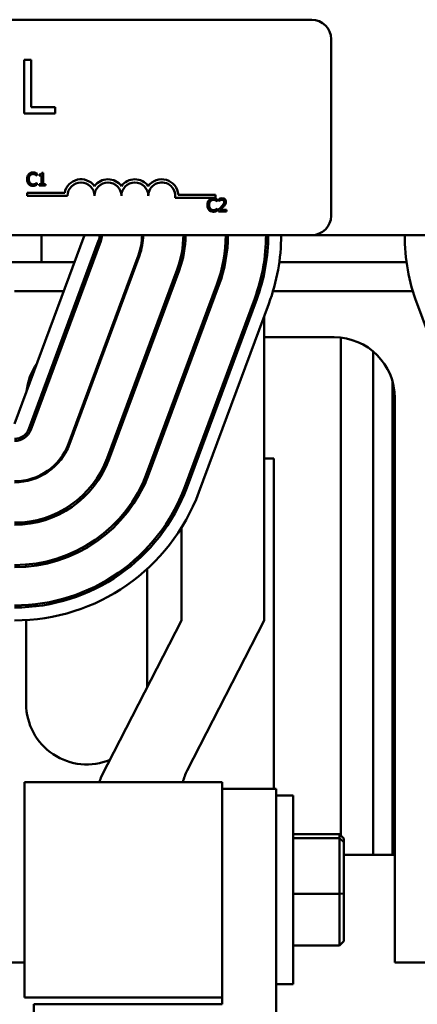
# Model space of a CAD drawing. Units: inches. Extents: x 0.5 to 21.5, y 0.2 to 16.7.
# Drawn here: x 15.7 to 16, y 6 to 6.8 of the extents above; entities that cross this region are included whole.
import ezdxf

# ---------------------------------------------------------------- set-up
doc = ezdxf.new("R2010")
doc.units = ezdxf.units.IN
doc.header["$MEASUREMENT"] = 0
doc.layers.add('Visible (ANSI)', color=7, linetype='Continuous', lineweight=50)

msp = doc.modelspace()

# ---------------------------------------------------------------- linework, layer by layer
at = {"layer": 'Visible (ANSI)'}
for p, q in [((15.02332, 6.78182), (15.89968, 6.78182)), ((15.91604, 6.76546), (15.91604, 6.61637)), ((15.65677, 6.74806), (15.65677, 6.70261)), ((15.66281, 6.74806), (15.65677, 6.74806)), ((15.66281, 6.70798), (15.66281, 6.74806)), ((15.68311, 6.70798), (15.66281, 6.70798)), ((15.68311, 6.70261), (15.68311, 6.70798)), ((15.65677, 6.70261), (15.68311, 6.70261)), ((15.66754, 6.65023), (15.66766, 6.65023)), ((15.66766, 6.65023), (15.66766, 6.65198)), ((15.66956, 6.65122), (15.66956, 6.65022)), ((15.66956, 6.65022), (15.67154, 6.65022)), ((15.67154, 6.65022), (15.67154, 6.64291)), ((15.67294, 6.65274), (15.67181, 6.65274)), ((15.67294, 6.64291), (15.67294, 6.65274)), ((15.66766, 6.64427), (15.66755, 6.64427)), ((15.66766, 6.64254), (15.66766, 6.64427)), ((15.67154, 6.64291), (15.66956, 6.64291)), ((15.66956, 6.64291), (15.66956, 6.6418)), ((15.66956, 6.6418), (15.67488, 6.6418)), ((15.67488, 6.64291), (15.67294, 6.64291)), ((15.67488, 6.6418), (15.67488, 6.64291)), ((15.65943, 6.63314), (15.65943, 6.63581)), ((15.65943, 6.63581), (15.69111, 6.63581)), ((15.69352, 6.63314), (15.65943, 6.63314)), ((15.81852, 6.63142), (15.7843, 6.63142)), ((15.78707, 6.63409), (15.81852, 6.63409)), ((15.81852, 6.63409), (15.81852, 6.63142)), ((15.81994, 6.62842), (15.81994, 6.63017)), ((15.82122, 6.63047), (15.82122, 6.62891)), ((15.81983, 6.62842), (15.81994, 6.62842)), ((15.81994, 6.62246), (15.81984, 6.62246)), ((15.81994, 6.62073), (15.81994, 6.62246)), ((15.82099, 6.62153), (15.82099, 6.61999)), ((15.82122, 6.62891), (15.8213, 6.62891)), ((15.82099, 6.61999), (15.82771, 6.61999)), ((15.82771, 6.62125), (15.82236, 6.62125)), ((15.82771, 6.61999), (15.82771, 6.62125)), ((15.89968, 6.6), (15.02332, 6.6)), ((15.70786, 6.6), (15.64877, 6.44091)), ((15.6715, 6.6), (15.6715, 6.57728)), ((15.89968, 6.6), (16.58059, 6.6)), ((15.71979, 6.59557), (15.6607, 6.43648)), ((15.7215, 6.59494), (15.66241, 6.43585)), ((15.75337, 6.5831), (15.69428, 6.42401)), ((15.75422, 6.58278), (15.69513, 6.42369)), ((15.78961, 6.57574), (15.78961, 6.58322)), ((15.30786, 6.57728), (15.6715, 6.57728)), ((15.6715, 6.57728), (15.69942, 6.57728)), ((15.713, 6.57728), (15.71494, 6.57728)), ((15.75121, 6.57728), (15.75218, 6.57728)), ((15.78816, 6.57728), (15.78961, 6.57728)), ((15.85943, 6.56713), (15.85943, 6.5772)), ((15.85944, 6.57728), (15.86128, 6.57728)), ((15.8723, 6.57728), (15.97979, 6.57728)), ((15.78609, 6.57095), (15.727, 6.41186)), ((15.7878, 6.57031), (15.72871, 6.41122)), ((15.81967, 6.55847), (15.76058, 6.39938)), ((15.82138, 6.55784), (15.76228, 6.39875)), ((15.64877, 6.55282), (15.69034, 6.55282)), ((15.70391, 6.55282), (15.70585, 6.55282)), ((15.74212, 6.55282), (15.74309, 6.55282)), ((15.77936, 6.55282), (15.7813, 6.55282)), ((15.85154, 6.54664), (15.79245, 6.38755)), ((15.86702, 6.55282), (15.98507, 6.55282)), ((15.85325, 6.546), (15.79416, 6.38691)), ((15.86347, 6.5422), (15.80438, 6.38311)), ((16.0477, 6.38311), (15.98861, 6.5422)), ((15.85943, 6.27491), (15.85943, 6.53131)), ((15.72764, 6.51382), (15.72861, 6.51382)), ((15.76488, 6.51382), (15.76682, 6.51382)), ((15.85943, 6.51382), (15.91877, 6.51382)), ((15.92423, 6.51353), (15.92423, 6.09373)), ((15.9515, 6.50196), (15.9515, 6.07728)), ((15.78961, 6.47232), (15.78961, 6.47754)), ((15.96786, 6.47689), (15.96786, 6.07728)), ((15.96986, 6.46273), (15.96986, 5.98637)), ((15.65859, 6.43018), (15.65859, 6.43281)), ((15.76707, 6.41164), (15.76513, 6.41164)), ((15.86768, 6.41164), (15.85943, 6.41164)), ((15.86768, 6.13287), (15.86768, 6.41164)), ((15.76077, 6.3999), (15.76077, 6.39488)), ((15.65859, 6.39244), (15.65859, 6.39337)), ((15.78961, 6.37597), (15.78961, 6.38044)), ((15.65859, 6.35621), (15.65859, 6.35804)), ((15.78961, 6.27491), (15.78961, 6.35305)), ((15.76077, 6.33628), (15.76077, 6.33363)), ((15.65859, 6.32022), (15.65859, 6.32204)), ((15.76077, 6.31839), (15.76077, 6.21858)), ((15.65859, 6.28613), (15.65859, 6.28795)), ((15.65859, 6.20455), (15.65859, 6.2752)), ((15.78961, 6.27491), (15.72229, 6.14343)), ((15.79461, 6.1483), (15.85943, 6.27491)), ((15.74955, 6.13855), (15.65708, 6.13855)), ((15.65708, 5.95673), (15.65708, 6.13855)), ((15.74955, 6.13855), (15.82416, 6.13855)), ((15.82416, 6.13287), (15.82416, 6.13855)), ((15.82416, 5.95105), (15.82416, 6.13287)), ((15.82416, 6.13287), (15.86961, 6.13287)), ((15.86961, 6.13287), (15.86961, 5.76923)), ((15.86961, 6.12719), (15.88416, 6.12719)), ((15.88416, 6.12719), (15.88416, 5.96809)), ((15.88416, 6.09474), (15.92325, 6.09474)), ((15.88416, 6.09124), (15.92325, 6.09124)), ((15.92688, 6.09097), (15.92325, 6.09474)), ((15.92325, 6.09474), (15.92325, 6.09124)), ((15.92688, 6.08776), (15.92325, 6.09124)), ((15.92325, 6.09124), (15.92325, 6.04414)), ((15.92688, 6.08776), (15.92688, 6.09097)), ((15.92688, 6.04442), (15.92688, 6.08776)), ((15.92688, 6.07728), (15.9515, 6.07728)), ((15.9515, 6.07728), (15.96786, 6.07728)), ((15.96786, 6.07728), (15.96986, 6.07728)), ((15.88416, 6.04414), (15.92325, 6.04414)), ((15.92688, 6.04442), (15.92325, 6.04414)), ((15.92325, 6.04414), (15.92325, 6.00054)), ((15.92688, 6.00431), (15.92688, 6.04442)), ((15.88416, 6.00054), (15.92325, 6.00054)), ((15.92688, 6.00431), (15.92325, 6.00054)), ((15.3921, 5.98637), (15.65708, 5.98637)), ((15.96986, 5.98637), (16.03775, 5.98637)), ((15.86961, 5.96809), (15.88416, 5.96809)), ((15.65708, 5.95673), (15.74955, 5.95673)), ((15.82416, 5.95673), (15.74955, 5.95673)), ((15.66507, 5.76923), (15.66507, 5.95105)), ((15.66507, 5.95105), (15.82416, 5.95105))]:
    msp.add_line(p, q, dxfattribs=at)
for centre, radius, start, end in [((15.89968, 6.76546), 0.01636, 0, 90), ((15.70489, 6.63314), 0.01404, 35.94251, 169.02424), ((15.72761, 6.63314), 0.01404, 35.94251, 144.05749), ((15.75034, 6.63314), 0.01404, 35.94251, 144.05749), ((15.77307, 6.63314), 0.01404, 3.89493, 144.05749), ((15.70489, 6.63314), 0.01136, 0, 180), ((15.72761, 6.63314), 0.01136, 0, 180), ((15.75034, 6.63314), 0.01136, 0, 180), ((15.77307, 6.63314), 0.01136, 351.29964, 180), ((15.89968, 6.61637), 0.01636, 270, 0), ((15.70786, 6.6), 0.01273, 339.62356, 0), ((15.70786, 6.6), 0.01455, 339.62356, 0), ((15.70786, 6.6), 0.04855, 339.62356, 0), ((15.70786, 6.6), 0.04945, 339.62356, 0), ((15.70786, 6.6), 0.08345, 339.62356, 0), ((15.70786, 6.6), 0.08527, 339.62356, 0), ((15.70786, 6.6), 0.11927, 339.62356, 0), ((15.70786, 6.6), 0.12109, 339.62356, 0), ((15.70786, 6.6), 0.15327, 339.62356, 0), ((15.70786, 6.6), 0.15509, 339.62356, 0), ((15.70786, 6.6), 0.166, 339.62356, 0), ((16.14423, 6.6), 0.166, 180, 200.37644), ((15.91877, 6.46273), 0.05109, 0, 90), ((15.70968, 6.46273), 0.05109, 112.79486, 115.65897), ((15.70968, 6.46273), 0.05109, 145.29195, 173.95518), ((15.64877, 6.44091), 0.01273, 270, 339.62356), ((15.64877, 6.44091), 0.01455, 270, 339.62356), ((15.64877, 6.44091), 0.04855, 270, 339.62356), ((15.64877, 6.44091), 0.04945, 270, 339.62356), ((15.64877, 6.44091), 0.08345, 270, 339.62356), ((15.64877, 6.44091), 0.08527, 270, 339.62356), ((15.64877, 6.44091), 0.11927, 270, 339.62356), ((15.64877, 6.44091), 0.12109, 270, 339.62356), ((15.64877, 6.44091), 0.15327, 270, 339.62356), ((15.64877, 6.44091), 0.15509, 270, 339.62356), ((15.64877, 6.44091), 0.166, 270, 339.62356), ((15.70968, 6.20455), 0.05109, 180, 292.78692), ((15.83507, 6.12759), 0.04545, 152.88755, 166.04753), ((15.74252, 6.13307), 0.02273, 152.88755, 166.04753)]:
    msp.add_arc(centre, radius, start, end, dxfattribs=at)
for points, knots in [([(15.66074, 6.6514), (15.66018, 6.65077), (15.65989, 6.65009), (15.65947, 6.64887), (15.65938, 6.64804), (15.65938, 6.64724)], [-0.05391515, -0.05391515, -0.05391515, -0.05391515, -0.03350656, -0.03350656, 0, 0, 0, 0]), ([(15.65938, 6.64724), (15.65938, 6.64607), (15.65957, 6.64517), (15.66009, 6.64392), (15.66037, 6.64344), (15.66075, 6.64304)], [-0.0565393, -0.0565393, -0.0565393, -0.0565393, -0.02330056, -0.02330056, 0, 0, 0, 0]), ([(15.66429, 6.6529), (15.6639, 6.6529), (15.66352, 6.65287), (15.66279, 6.65271), (15.66245, 6.6526), (15.66159, 6.65219), (15.66113, 6.65184), (15.66074, 6.6514)], [-0.05600159, -0.05600159, -0.05600159, -0.05600159, -0.03985515, -0.03985515, -0.02469419, -0.02469419, 0, 0, 0, 0]), ([(15.66089, 6.64724), (15.66089, 6.64789), (15.66097, 6.64867), (15.66139, 6.64983), (15.66159, 6.65021), (15.66186, 6.65054)], [-0.05178779, -0.05178779, -0.05178779, -0.05178779, -0.0180011, -0.0180011, 0, 0, 0, 0]), ([(15.6619, 6.64395), (15.66144, 6.64449), (15.66123, 6.6451), (15.66096, 6.64592), (15.66089, 6.6466), (15.66089, 6.64724)], [-0.03644733, -0.03644733, -0.03644733, -0.03644733, -0.02691563, -0.02691563, 0, 0, 0, 0]), ([(15.66186, 6.65054), (15.66203, 6.65074), (15.66221, 6.65091), (15.66262, 6.65121), (15.66283, 6.65133), (15.66345, 6.65159), (15.66386, 6.65166), (15.66428, 6.65166)], [-0.03856829, -0.03856829, -0.03856829, -0.03856829, -0.02801144, -0.02801144, -0.0176707, -0.0176707, 0, 0, 0, 0]), ([(15.66428, 6.65166), (15.66489, 6.65166), (15.66525, 6.65156), (15.66572, 6.65143), (15.66602, 6.6513), (15.66631, 6.65114)], [-0.02039428, -0.02039428, -0.02039428, -0.02039428, -0.01376019, -0.01376019, 0, 0, 0, 0]), ([(15.66621, 6.65262), (15.66581, 6.65274), (15.66545, 6.6528), (15.66498, 6.65288), (15.66463, 6.6529), (15.66429, 6.6529)], [-0.0201974, -0.0201974, -0.0201974, -0.0201974, -0.01441742, -0.01441742, 0, 0, 0, 0]), ([(15.66766, 6.65198), (15.66732, 6.65216), (15.66706, 6.65228), (15.66669, 6.65245), (15.66645, 6.65254), (15.66621, 6.65262)], [-0.01703196, -0.01703196, -0.01703196, -0.01703196, -0.01078588, -0.01078588, 0, 0, 0, 0]), ([(15.66631, 6.65114), (15.66673, 6.65091), (15.66686, 6.65081), (15.6672, 6.65053), (15.66739, 6.65037), (15.66754, 6.65023)], [-0.01883133, -0.01883133, -0.01883133, -0.01883133, -0.0086958, -0.0086958, 0, 0, 0, 0]), ([(15.67181, 6.65274), (15.6718, 6.6526), (15.67178, 6.65245), (15.6717, 6.65218), (15.67166, 6.65206), (15.67153, 6.65183), (15.67144, 6.65172), (15.67128, 6.65158), (15.67114, 6.65148), (15.6705, 6.65126), (15.67002, 6.65122), (15.66956, 6.65122)], [-0.1005438, -0.1005438, -0.1005438, -0.1005438, -0.0762723, -0.0762723, -0.0553229, -0.0553229, -0.032618, -0.032618, -0.0195337, -0.0195337, 0, 0, 0, 0]), ([(15.66075, 6.64304), (15.66097, 6.6428), (15.6612, 6.64259), (15.6618, 6.64218), (15.66211, 6.64204), (15.66293, 6.64171), (15.66359, 6.6416), (15.66426, 6.6416)], [-0.04386232, -0.04386232, -0.04386232, -0.04386232, -0.03702527, -0.03702527, -0.0282377, -0.0282377, 0, 0, 0, 0]), ([(15.66428, 6.64286), (15.66403, 6.64286), (15.66378, 6.64289), (15.66325, 6.64301), (15.66302, 6.64311), (15.66248, 6.64338), (15.66217, 6.64364), (15.6619, 6.64395)], [-0.03238995, -0.03238995, -0.03238995, -0.03238995, -0.0253562, -0.0253562, -0.01712674, -0.01712674, 0, 0, 0, 0]), ([(15.66426, 6.6416), (15.66489, 6.6416), (15.6652, 6.64166), (15.66562, 6.64174), (15.66592, 6.64183), (15.66621, 6.64192)], [-0.01789879, -0.01789879, -0.01789879, -0.01789879, -0.01266255, -0.01266255, 0, 0, 0, 0]), ([(15.66639, 6.6434), (15.66598, 6.64317), (15.66559, 6.64306), (15.66506, 6.64291), (15.66467, 6.64286), (15.66428, 6.64286)], [-0.02278521, -0.02278521, -0.02278521, -0.02278521, -0.01647079, -0.01647079, 0, 0, 0, 0]), ([(15.66621, 6.64192), (15.66666, 6.64206), (15.6669, 6.64218), (15.6672, 6.64233), (15.66743, 6.64244), (15.66766, 6.64254)], [-0.01416488, -0.01416488, -0.01416488, -0.01416488, -0.01047492, -0.01047492, 0, 0, 0, 0]), ([(15.66755, 6.64427), (15.66738, 6.6441), (15.66715, 6.64392), (15.66687, 6.64369), (15.66663, 6.64354), (15.66639, 6.6434)], [-0.01495538, -0.01495538, -0.01495538, -0.01495538, -0.01159733, -0.01159733, 0, 0, 0, 0]), ([(15.81303, 6.62959), (15.81247, 6.62895), (15.81218, 6.62828), (15.81176, 6.62706), (15.81167, 6.62623), (15.81167, 6.62543)], [-0.05391515, -0.05391515, -0.05391515, -0.05391515, -0.03350656, -0.03350656, 0, 0, 0, 0]), ([(15.81658, 6.63109), (15.81619, 6.63109), (15.81581, 6.63105), (15.81508, 6.6309), (15.81474, 6.63079), (15.81388, 6.63038), (15.81342, 6.63003), (15.81303, 6.62959)], [-0.05600159, -0.05600159, -0.05600159, -0.05600159, -0.03985515, -0.03985515, -0.02469419, -0.02469419, 0, 0, 0, 0]), ([(15.81415, 6.62873), (15.81432, 6.62892), (15.8145, 6.6291), (15.81491, 6.62939), (15.81512, 6.62952), (15.81574, 6.62977), (15.81614, 6.62985), (15.81657, 6.62985)], [-0.03856829, -0.03856829, -0.03856829, -0.03856829, -0.02801144, -0.02801144, -0.0176707, -0.0176707, 0, 0, 0, 0]), ([(15.81657, 6.62985), (15.81718, 6.62985), (15.81754, 6.62975), (15.81801, 6.62961), (15.81831, 6.62949), (15.8186, 6.62933)], [-0.02039428, -0.02039428, -0.02039428, -0.02039428, -0.01376019, -0.01376019, 0, 0, 0, 0]), ([(15.81849, 6.63081), (15.81809, 6.63093), (15.81774, 6.63099), (15.81727, 6.63107), (15.81692, 6.63109), (15.81658, 6.63109)], [-0.0201974, -0.0201974, -0.0201974, -0.0201974, -0.01441742, -0.01441742, 0, 0, 0, 0]), ([(15.81994, 6.63017), (15.81961, 6.63035), (15.81935, 6.63047), (15.81898, 6.63063), (15.81874, 6.63073), (15.81849, 6.63081)], [-0.01703196, -0.01703196, -0.01703196, -0.01703196, -0.01078588, -0.01078588, 0, 0, 0, 0]), ([(15.82401, 6.63113), (15.82331, 6.63113), (15.82272, 6.63097), (15.82203, 6.63079), (15.82157, 6.63064), (15.82122, 6.63047)], [-0.02537479, -0.02537479, -0.02537479, -0.02537479, -0.01636059, -0.01636059, 0, 0, 0, 0]), ([(15.82236, 6.62952), (15.82271, 6.62966), (15.823, 6.62973), (15.82338, 6.62983), (15.82364, 6.62986), (15.8239, 6.62986)], [-0.01621929, -0.01621929, -0.01621929, -0.01621929, -0.01114601, -0.01114601, 0, 0, 0, 0]), ([(15.8239, 6.62986), (15.82425, 6.62986), (15.8245, 6.6298), (15.82488, 6.62967), (15.82507, 6.62956), (15.82524, 6.62942)], [-0.0167019, -0.0167019, -0.0167019, -0.0167019, -0.00937535, -0.00937535, 0, 0, 0, 0]), ([(15.82726, 6.62813), (15.82726, 6.62836), (15.82724, 6.6286), (15.82716, 6.62904), (15.8271, 6.62924), (15.82688, 6.62976), (15.82668, 6.63004), (15.82623, 6.63048), (15.82594, 6.6307), (15.82504, 6.63106), (15.82452, 6.63113), (15.82401, 6.63113)], [-0.0959954, -0.0959954, -0.0959954, -0.0959954, -0.07980065, -0.07980065, -0.06487587, -0.06487587, -0.04062092, -0.04062092, -0.02135969, -0.02135969, 0, 0, 0, 0]), ([(15.81167, 6.62543), (15.81167, 6.62426), (15.81186, 6.62335), (15.81238, 6.62211), (15.81266, 6.62163), (15.81304, 6.62122)], [-0.0565393, -0.0565393, -0.0565393, -0.0565393, -0.02330056, -0.02330056, 0, 0, 0, 0]), ([(15.81318, 6.62543), (15.81318, 6.62608), (15.81325, 6.62685), (15.81368, 6.62801), (15.81388, 6.6284), (15.81415, 6.62873)], [-0.05178779, -0.05178779, -0.05178779, -0.05178779, -0.0180011, -0.0180011, 0, 0, 0, 0]), ([(15.81419, 6.62213), (15.81373, 6.62268), (15.81352, 6.62328), (15.81325, 6.62411), (15.81318, 6.62479), (15.81318, 6.62543)], [-0.03644733, -0.03644733, -0.03644733, -0.03644733, -0.02691563, -0.02691563, 0, 0, 0, 0]), ([(15.81657, 6.62105), (15.81632, 6.62105), (15.81607, 6.62107), (15.81554, 6.6212), (15.8153, 6.6213), (15.81477, 6.62157), (15.81445, 6.62182), (15.81419, 6.62213)], [-0.03238995, -0.03238995, -0.03238995, -0.03238995, -0.0253562, -0.0253562, -0.01712674, -0.01712674, 0, 0, 0, 0]), ([(15.81868, 6.62159), (15.81827, 6.62136), (15.81787, 6.62124), (15.81735, 6.62109), (15.81696, 6.62105), (15.81657, 6.62105)], [-0.02278521, -0.02278521, -0.02278521, -0.02278521, -0.01647079, -0.01647079, 0, 0, 0, 0]), ([(15.8186, 6.62933), (15.81902, 6.6291), (15.81915, 6.629), (15.81949, 6.62871), (15.81968, 6.62856), (15.81983, 6.62842)], [-0.01883133, -0.01883133, -0.01883133, -0.01883133, -0.0086958, -0.0086958, 0, 0, 0, 0]), ([(15.81984, 6.62246), (15.81967, 6.62229), (15.81944, 6.62211), (15.81916, 6.62188), (15.81892, 6.62172), (15.81868, 6.62159)], [-0.01495538, -0.01495538, -0.01495538, -0.01495538, -0.01159733, -0.01159733, 0, 0, 0, 0]), ([(15.82362, 6.62416), (15.82302, 6.6235), (15.82262, 6.6231), (15.82191, 6.6224), (15.82145, 6.62196), (15.82099, 6.62153)], [-0.04170724, -0.04170724, -0.04170724, -0.04170724, -0.02643388, -0.02643388, 0, 0, 0, 0]), ([(15.8213, 6.62891), (15.82145, 6.62902), (15.8216, 6.62912), (15.82195, 6.62933), (15.82215, 6.62943), (15.82236, 6.62952)], [-0.01709269, -0.01709269, -0.01709269, -0.01709269, -0.00936796, -0.00936796, 0, 0, 0, 0]), ([(15.82236, 6.62125), (15.82286, 6.62172), (15.82349, 6.62232), (15.82423, 6.62302), (15.82475, 6.62355), (15.82524, 6.62408)], [-0.04283915, -0.04283915, -0.04283915, -0.04283915, -0.03037008, -0.03037008, 0, 0, 0, 0]), ([(15.82578, 6.62805), (15.82578, 6.62776), (15.82574, 6.62747), (15.82559, 6.62689), (15.82547, 6.62661), (15.82499, 6.62575), (15.82437, 6.62499), (15.82362, 6.62416)], [-0.08762492, -0.08762492, -0.08762492, -0.08762492, -0.06763594, -0.06763594, -0.04692782, -0.04692782, 0, 0, 0, 0]), ([(15.82524, 6.62942), (15.82533, 6.62934), (15.8254, 6.62926), (15.82555, 6.62905), (15.8256, 6.62893), (15.82574, 6.6286), (15.82578, 6.62832), (15.82578, 6.62805)], [-0.01799053, -0.01799053, -0.01799053, -0.01799053, -0.01511041, -0.01511041, -0.01146257, -0.01146257, 0, 0, 0, 0]), ([(15.82524, 6.62408), (15.82552, 6.62438), (15.82579, 6.62468), (15.82629, 6.62529), (15.82651, 6.62561), (15.8267, 6.62594)], [-0.03315218, -0.03315218, -0.03315218, -0.03315218, -0.0160429, -0.0160429, 0, 0, 0, 0]), ([(15.8267, 6.62594), (15.82694, 6.62637), (15.82706, 6.62675), (15.82722, 6.62733), (15.82726, 6.62773), (15.82726, 6.62813)], [-0.02530612, -0.02530612, -0.02530612, -0.02530612, -0.01672719, -0.01672719, 0, 0, 0, 0]), ([(15.81304, 6.62122), (15.81325, 6.62099), (15.81349, 6.62078), (15.81409, 6.62036), (15.8144, 6.62023), (15.81522, 6.6199), (15.81588, 6.61979), (15.81655, 6.61979)], [-0.04386232, -0.04386232, -0.04386232, -0.04386232, -0.03702527, -0.03702527, -0.0282377, -0.0282377, 0, 0, 0, 0]), ([(15.81655, 6.61979), (15.81718, 6.61979), (15.81749, 6.61985), (15.81791, 6.61993), (15.81821, 6.62001), (15.81849, 6.62011)], [-0.01789879, -0.01789879, -0.01789879, -0.01789879, -0.01266255, -0.01266255, 0, 0, 0, 0]), ([(15.81849, 6.62011), (15.81895, 6.62025), (15.81918, 6.62037), (15.81949, 6.62052), (15.81972, 6.62062), (15.81994, 6.62073)], [-0.01416488, -0.01416488, -0.01416488, -0.01416488, -0.01047492, -0.01047492, 0, 0, 0, 0])]:
    msp.add_open_spline(points, degree=3, knots=knots, dxfattribs=at)

doc.saveas('drawing.dxf')
